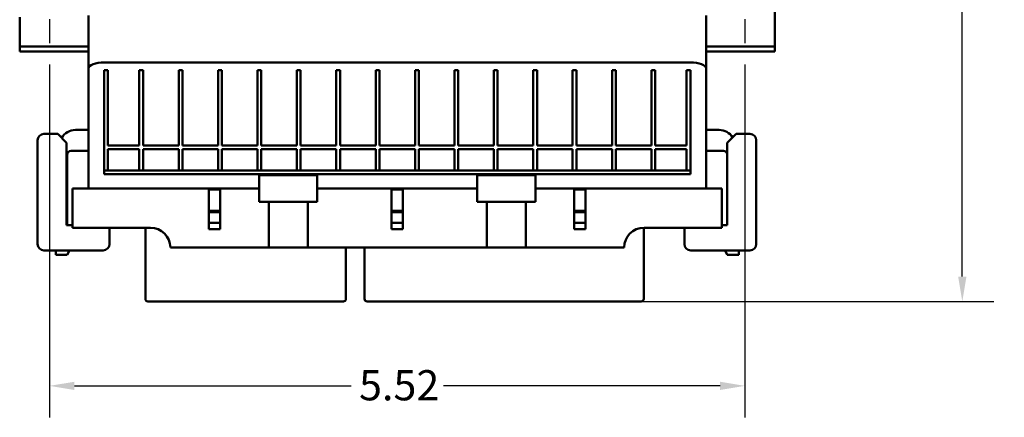
# Model space of a CAD drawing. Units: inches. Extents: x 0.3 to 33.7, y 0.7 to 21.3.
# Drawn here: x 6.5 to 14.3, y 11.7 to 14.9 of the extents above; entities that cross this region are included whole.
import ezdxf

# ---------------------------------------------------------------- set-up
doc = ezdxf.new("R2010")
doc.units = ezdxf.units.IN
doc.header["$LTSCALE"] = 2
doc.header["$MEASUREMENT"] = 0
doc.linetypes.add('CHAIN', pattern=[0.7087, 0.4724, -0.0591, 0.1181, -0.0591])
for name, color, linetype, lineweight in [('Center Mark (ANSI)', 7, 'Continuous', 25), ('Dimension (ANSI)', 7, 'Continuous', 25), ('Visible (ANSI)', 7, 'Continuous', 50)]:
    doc.layers.add(name, color=color, linetype=linetype, lineweight=lineweight)
doc.styles.add('Note Text (ANSI)', font='tahoma.ttf')
doc.dimstyles.new('Default (ANSI)', dxfattribs={"dimscale": 2, "dimtxt": 0.12, "dimasz": 0.098425, "dimexe": 0.125, "dimexo": 0.0625, "dimgap": 0.031496, "dimtad": 0, "dimtih": 1, "dimtoh": 1, "dimrnd": 1e-08, "dimzin": 4, "dimdsep": 46, "dimtxsty": 'Note Text (ANSI)', "dimcen": 0.09, "dimdle": 0.393701, "dimclrd": 256, "dimclre": 256, "dimclrt": 256, "dimadec": 0, "dimazin": 1, "dimtfac": 1, "dimtofl": 0, "dimtmove": 0, "dimatfit": 3, "dimfxl": 0, "dimtolj": 1, "dimtzin": 4, "dimlwd": -1, "dimlwe": -1, "dimarcsym": 0})

# ---------------------------------------------------------------- blocks, each defined once
blk = doc.blocks.new('*D21')
at = {"layer": 'Defpoints', "color": 0}
for p in [(6.7758, 14.6614), (12.2908, 14.6614), (12.2908, 11.9842)]:
    blk.add_point(p, dxfattribs=at)
at = {"layer": 'Dimension (ANSI)'}
for p, q in [((6.7758, 14.5364), (6.7758, 11.7342)), ((12.2908, 14.5364), (12.2908, 11.7342)), ((6.9727, 11.9842), (9.1673, 11.9842)), ((12.094, 11.9842), (9.8993, 11.9842))]:
    blk.add_line(p, q, dxfattribs=at)
for points in [[(6.9727, 12.017), (6.9727, 11.9514), (6.7758, 11.9842)], [(12.094, 12.017), (12.094, 11.9514), (12.2908, 11.9842)]]:
    blk.add_solid(points, dxfattribs=at)
at = {"layer": 'Dimension (ANSI)', "insert": (9.2303, 12.1092), "char_height": 0.24, "attachment_point": 1, "style": 'Note Text (ANSI)'}
blk.add_mtext('\\A1;5.52', dxfattribs=at)
blk = doc.blocks.new('*D24')
at = {"layer": 'Defpoints', "color": 0}
for p in [(11.8571, 18.3729), (11.3383, 12.6549), (14.0155, 12.6549)]:
    blk.add_point(p, dxfattribs=at)
at = {"layer": 'Dimension (ANSI)'}
for p, q in [((11.9821, 18.3729), (14.2655, 18.3729)), ((14.0155, 18.1761), (14.0155, 15.7019)), ((14.0155, 12.8518), (14.0155, 15.3259)), ((11.4633, 12.6549), (14.2655, 12.6549))]:
    blk.add_line(p, q, dxfattribs=at)
for points in [[(13.9827, 18.1761), (14.0483, 18.1761), (14.0155, 18.3729)], [(13.9827, 12.8518), (14.0483, 12.8518), (14.0155, 12.6549)]]:
    blk.add_solid(points, dxfattribs=at)
at = {"layer": 'Dimension (ANSI)', "insert": (13.7125, 15.6389), "char_height": 0.24, "attachment_point": 1, "style": 'Note Text (ANSI)'}
blk.add_mtext('\\A1;5.72', dxfattribs=at)

msp = doc.modelspace()

# ---------------------------------------------------------------- linework, layer by layer
at = {"layer": 'Center Mark (ANSI)', "linetype": 'CHAIN', "ltscale": 0.201278}
for p, q in [((6.7758, 15.3864), (6.7758, 14.6614)), ((12.2908, 15.3864), (12.2908, 14.6614))]:
    msp.add_line(p, q, dxfattribs=at)
at = {"layer": 'Visible (ANSI)'}
for p, q in [((12.5283, 15.4039), (12.5283, 14.6799)), ((7.0833, 14.9267), (7.0833, 14.5067)), ((11.9833, 14.5067), (11.9833, 14.9267)), ((6.5383, 14.9114), (6.5383, 14.6799)), ((7.0833, 14.6799), (6.5383, 14.6799)), ((6.5383, 14.6799), (6.5383, 14.6389)), ((6.5383, 14.6389), (7.0833, 14.6389)), ((12.5283, 14.6799), (11.9833, 14.6799)), ((11.9833, 14.6389), (12.5283, 14.6389)), ((12.5283, 14.6799), (12.5283, 14.6389)), ((7.2083, 14.5529), (11.8583, 14.5529)), ((7.0833, 14.5067), (7.0833, 13.5529)), ((7.2083, 14.4904), (7.2383, 14.4904)), ((7.2083, 13.6949), (7.2083, 14.4904)), ((7.2383, 14.4904), (7.2383, 13.8929)), ((7.4871, 14.4904), (7.5171, 14.4904)), ((7.4871, 13.8929), (7.4871, 14.4904)), ((7.5171, 14.4904), (7.5171, 13.8929)), ((7.7996, 14.4904), (7.8296, 14.4904)), ((7.7996, 13.8929), (7.7996, 14.4904)), ((7.8296, 14.4904), (7.8296, 13.8929)), ((8.1121, 14.4904), (8.1421, 14.4904)), ((8.1121, 13.8929), (8.1121, 14.4904)), ((8.1421, 14.4904), (8.1421, 13.8929)), ((8.4246, 14.4904), (8.4546, 14.4904)), ((8.4246, 13.8929), (8.4246, 14.4904)), ((8.4546, 14.4904), (8.4546, 13.8929)), ((8.7371, 14.4904), (8.7671, 14.4904)), ((8.7371, 13.8929), (8.7371, 14.4904)), ((8.7671, 14.4904), (8.7671, 13.8929)), ((9.0496, 14.4904), (9.0796, 14.4904)), ((9.0496, 13.8929), (9.0496, 14.4904)), ((9.0796, 14.4904), (9.0796, 13.8929)), ((9.3621, 14.4904), (9.3921, 14.4904)), ((9.3621, 13.8929), (9.3621, 14.4904)), ((9.3921, 14.4904), (9.3921, 13.8929)), ((9.6746, 14.4904), (9.7046, 14.4904)), ((9.6746, 13.8929), (9.6746, 14.4904)), ((9.7046, 14.4904), (9.7046, 13.8929)), ((9.9871, 14.4904), (10.0171, 14.4904)), ((9.9871, 13.8929), (9.9871, 14.4904)), ((10.0171, 14.4904), (10.0171, 13.8929)), ((10.2996, 14.4904), (10.3296, 14.4904)), ((10.2996, 13.8929), (10.2996, 14.4904)), ((10.3296, 14.4904), (10.3296, 13.8929)), ((10.6121, 14.4904), (10.6421, 14.4904)), ((10.6121, 13.8929), (10.6121, 14.4904)), ((10.6421, 14.4904), (10.6421, 13.8929)), ((10.9246, 14.4904), (10.9546, 14.4904)), ((10.9246, 13.8929), (10.9246, 14.4904)), ((10.9546, 14.4904), (10.9546, 13.8929)), ((11.2371, 14.4904), (11.2671, 14.4904)), ((11.2371, 13.8929), (11.2371, 14.4904)), ((11.2671, 14.4904), (11.2671, 13.8929)), ((11.5496, 14.4904), (11.5796, 14.4904)), ((11.5496, 13.8929), (11.5496, 14.4904)), ((11.5796, 14.4904), (11.5796, 13.8929)), ((11.8283, 14.4904), (11.8583, 14.4904)), ((11.8283, 13.8929), (11.8283, 14.4904)), ((11.8583, 14.4904), (11.8583, 13.6949)), ((11.9833, 13.5529), (11.9833, 14.5067)), ((6.8408, 13.9849), (6.7308, 13.9849)), ((6.9108, 13.9149), (6.8408, 13.9849)), ((7.0833, 14.0169), (6.9803, 14.0169)), ((11.9833, 14.0169), (12.0863, 14.0169)), ((12.2208, 13.9849), (12.1508, 13.9149)), ((12.2208, 13.9849), (12.3308, 13.9849)), ((6.6808, 13.9349), (6.6808, 13.1099)), ((6.9108, 13.2599), (6.9108, 13.9149)), ((12.1508, 13.2599), (12.1508, 13.9149)), ((12.3808, 13.9349), (12.3808, 13.1099)), ((7.0833, 13.8509), (6.9466, 13.8509)), ((7.2383, 13.8929), (7.4871, 13.8929)), ((7.2383, 13.8629), (7.2383, 13.6949)), ((7.4871, 13.8629), (7.2383, 13.8629)), ((7.4871, 13.6949), (7.4871, 13.8629)), ((7.5171, 13.8929), (7.7996, 13.8929)), ((7.5171, 13.8629), (7.5171, 13.6949)), ((7.7996, 13.8629), (7.5171, 13.8629)), ((7.7996, 13.6949), (7.7996, 13.8629)), ((7.8296, 13.8929), (8.1121, 13.8929)), ((7.8296, 13.8629), (7.8296, 13.6949)), ((8.1121, 13.8629), (7.8296, 13.8629)), ((8.1121, 13.6949), (8.1121, 13.8629)), ((8.1421, 13.8929), (8.4246, 13.8929)), ((8.1421, 13.8629), (8.1421, 13.6949)), ((8.4246, 13.8629), (8.1421, 13.8629)), ((8.4246, 13.6949), (8.4246, 13.8629)), ((8.4546, 13.8929), (8.7371, 13.8929)), ((8.4546, 13.8629), (8.4546, 13.6949)), ((8.7371, 13.8629), (8.4546, 13.8629)), ((8.7371, 13.6949), (8.7371, 13.8629)), ((8.7671, 13.8929), (9.0496, 13.8929)), ((8.7671, 13.8629), (8.7671, 13.6949)), ((9.0496, 13.8629), (8.7671, 13.8629)), ((9.0496, 13.6949), (9.0496, 13.8629)), ((9.0796, 13.8929), (9.3621, 13.8929)), ((9.0796, 13.8629), (9.0796, 13.6949)), ((9.3621, 13.8629), (9.0796, 13.8629)), ((9.3621, 13.6949), (9.3621, 13.8629)), ((9.3921, 13.8929), (9.6746, 13.8929)), ((9.3921, 13.8629), (9.3921, 13.6949)), ((9.6746, 13.8629), (9.3921, 13.8629)), ((9.6746, 13.6949), (9.6746, 13.8629)), ((9.7046, 13.8929), (9.9871, 13.8929)), ((9.7046, 13.8629), (9.7046, 13.6949)), ((9.9871, 13.8629), (9.7046, 13.8629)), ((9.9871, 13.6949), (9.9871, 13.8629)), ((10.0171, 13.8929), (10.2996, 13.8929)), ((10.0171, 13.8629), (10.0171, 13.6949)), ((10.2996, 13.8629), (10.0171, 13.8629)), ((10.2996, 13.6949), (10.2996, 13.8629)), ((10.3296, 13.8929), (10.6121, 13.8929)), ((10.3296, 13.8629), (10.3296, 13.6949)), ((10.6121, 13.8629), (10.3296, 13.8629)), ((10.6121, 13.6949), (10.6121, 13.8629)), ((10.6421, 13.8929), (10.9246, 13.8929)), ((10.6421, 13.8629), (10.6421, 13.6949)), ((10.9246, 13.8629), (10.6421, 13.8629)), ((10.9246, 13.6949), (10.9246, 13.8629)), ((10.9546, 13.8929), (11.2371, 13.8929)), ((10.9546, 13.8629), (10.9546, 13.6949)), ((11.2371, 13.8629), (10.9546, 13.8629)), ((11.2371, 13.6949), (11.2371, 13.8629)), ((11.2671, 13.8929), (11.5496, 13.8929)), ((11.2671, 13.8629), (11.2671, 13.6949)), ((11.5496, 13.8629), (11.2671, 13.8629)), ((11.5496, 13.6949), (11.5496, 13.8629)), ((11.5796, 13.8929), (11.8283, 13.8929)), ((11.5796, 13.8629), (11.5796, 13.6949)), ((11.8283, 13.8629), (11.5796, 13.8629)), ((11.8283, 13.6949), (11.8283, 13.8629)), ((11.9833, 13.8509), (12.1201, 13.8509)), ((6.9153, 13.8197), (6.9153, 13.6009)), ((7.2383, 13.6949), (7.2083, 13.6949)), ((7.2083, 13.6649), (7.2083, 13.6949)), ((7.2383, 13.6949), (7.4871, 13.6949)), ((7.5171, 13.6949), (7.4871, 13.6949)), ((7.5171, 13.6949), (7.7996, 13.6949)), ((7.8296, 13.6949), (7.7996, 13.6949)), ((7.8296, 13.6949), (8.1121, 13.6949)), ((8.1421, 13.6949), (8.1121, 13.6949)), ((8.1421, 13.6949), (8.4246, 13.6949)), ((8.4546, 13.6949), (8.4246, 13.6949)), ((8.4546, 13.6949), (8.7371, 13.6949)), ((8.7671, 13.6949), (8.7371, 13.6949)), ((8.7671, 13.6949), (9.0496, 13.6949)), ((9.0796, 13.6949), (9.0496, 13.6949)), ((9.0796, 13.6949), (9.3621, 13.6949)), ((9.3921, 13.6949), (9.3621, 13.6949)), ((9.3921, 13.6949), (9.6746, 13.6949)), ((9.7046, 13.6949), (9.6746, 13.6949)), ((9.7046, 13.6949), (9.9871, 13.6949)), ((10.0171, 13.6949), (9.9871, 13.6949)), ((10.0171, 13.6949), (10.2996, 13.6949)), ((10.3296, 13.6949), (10.2996, 13.6949)), ((10.3296, 13.6949), (10.6121, 13.6949)), ((10.6421, 13.6949), (10.6121, 13.6949)), ((10.6421, 13.6949), (10.9246, 13.6949)), ((10.9546, 13.6949), (10.9246, 13.6949)), ((10.9546, 13.6949), (11.2371, 13.6949)), ((11.2671, 13.6949), (11.2371, 13.6949)), ((11.2671, 13.6949), (11.5496, 13.6949)), ((11.5796, 13.6949), (11.5496, 13.6949)), ((11.5796, 13.6949), (11.8283, 13.6949)), ((11.8583, 13.6949), (11.8283, 13.6949)), ((11.8583, 13.6949), (11.8583, 13.6649)), ((6.9108, 13.6009), (6.9153, 13.6009)), ((6.9153, 13.4969), (6.9153, 13.6009)), ((11.8583, 13.6649), (7.2083, 13.6649)), ((8.4373, 13.6569), (8.8993, 13.6569)), ((8.4373, 13.4469), (8.4373, 13.6569)), ((8.8993, 13.6569), (8.8993, 13.4469)), ((10.1673, 13.6569), (10.6293, 13.6569)), ((10.1673, 13.4469), (10.1673, 13.6569)), ((10.6293, 13.6569), (10.6293, 13.4469)), ((6.9583, 13.5529), (7.2083, 13.5529)), ((6.9583, 13.5529), (6.9583, 13.2399)), ((8.0398, 13.5529), (7.2083, 13.5529)), ((8.0398, 13.5529), (8.1288, 13.5529)), ((8.0398, 13.2289), (8.0398, 13.5529)), ((8.1288, 13.5429), (8.0398, 13.5429)), ((8.1288, 13.5529), (8.1288, 13.2289)), ((8.4373, 13.5529), (8.1288, 13.5529)), ((9.4888, 13.5529), (8.8993, 13.5529)), ((9.4888, 13.2289), (9.4888, 13.5529)), ((9.4888, 13.5529), (9.5778, 13.5529)), ((9.5778, 13.5429), (9.4888, 13.5429)), ((9.5778, 13.5529), (9.5778, 13.2289)), ((10.1673, 13.5529), (9.5778, 13.5529)), ((10.9378, 13.5529), (10.6293, 13.5529)), ((10.9378, 13.5529), (11.0268, 13.5529)), ((10.9378, 13.2289), (10.9378, 13.5529)), ((11.0268, 13.5429), (10.9378, 13.5429)), ((11.0268, 13.5529), (11.0268, 13.2289)), ((11.8583, 13.5529), (11.0268, 13.5529)), ((11.8583, 13.5529), (12.1083, 13.5529)), ((12.1083, 13.5529), (12.1083, 13.2399)), ((6.9108, 13.4969), (6.9153, 13.4969)), ((6.9153, 13.4969), (6.9153, 13.2599)), ((8.5133, 13.4469), (8.4373, 13.4469)), ((8.8233, 13.4469), (8.5133, 13.4469)), ((8.5133, 13.0819), (8.5133, 13.4469)), ((8.8233, 13.0819), (8.8233, 13.4469)), ((8.8993, 13.4469), (8.8233, 13.4469)), ((10.2433, 13.4469), (10.1673, 13.4469)), ((10.5533, 13.4469), (10.2433, 13.4469)), ((10.2433, 13.0819), (10.2433, 13.4469)), ((10.5533, 13.0819), (10.5533, 13.4469)), ((10.6293, 13.4469), (10.5533, 13.4469)), ((8.0398, 13.3749), (8.1288, 13.3749)), ((8.1288, 13.3649), (8.0398, 13.3649)), ((9.4888, 13.3749), (9.5778, 13.3749)), ((9.5778, 13.3649), (9.4888, 13.3649)), ((10.9378, 13.3749), (11.0268, 13.3749)), ((11.0268, 13.3649), (10.9378, 13.3649)), ((8.0398, 13.2779), (8.1288, 13.2779)), ((9.4888, 13.2779), (9.5778, 13.2779)), ((10.9378, 13.2779), (11.0268, 13.2779)), ((6.9583, 13.2599), (6.9108, 13.2599)), ((7.2083, 13.2399), (6.9583, 13.2399)), ((7.2083, 13.2399), (7.5758, 13.2399)), ((7.2508, 13.1099), (7.2508, 13.2399)), ((7.5358, 13.2399), (7.5358, 12.6749)), ((8.1288, 13.2289), (8.0398, 13.2289)), ((9.5778, 13.2289), (9.4888, 13.2289)), ((11.0268, 13.2289), (10.9378, 13.2289)), ((11.4883, 13.2399), (11.4883, 12.6749)), ((11.4908, 13.2399), (11.8583, 13.2399)), ((11.8108, 13.1099), (11.8108, 13.2399)), ((12.1083, 13.2399), (11.8583, 13.2399)), ((12.1083, 13.2599), (12.1508, 13.2599)), ((6.7308, 13.0599), (7.2008, 13.0599)), ((6.8238, 13.0599), (6.8238, 13.0259)), ((6.9153, 13.0259), (6.9332, 13.0599)), ((7.7333, 13.0824), (7.7333, 13.0819)), ((7.7333, 13.0819), (8.5133, 13.0819)), ((8.8233, 13.0819), (8.5133, 13.0819)), ((8.8233, 13.0819), (10.2433, 13.0819)), ((9.1258, 13.0819), (9.1258, 12.6749)), ((9.2733, 13.0819), (9.2733, 12.6749)), ((10.5533, 13.0819), (10.2433, 13.0819)), ((10.5533, 13.0819), (11.3333, 13.0819)), ((11.3333, 13.0824), (11.3333, 13.0819)), ((12.3308, 13.0599), (11.8608, 13.0599)), ((12.1513, 13.0259), (12.1334, 13.0599)), ((12.2428, 13.0599), (12.2428, 13.0259)), ((6.8238, 13.0259), (6.9153, 13.0259)), ((12.2428, 13.0259), (12.1513, 13.0259)), ((7.5558, 12.6549), (7.6858, 12.6549)), ((8.9758, 12.6549), (7.6858, 12.6549)), ((8.9758, 12.6549), (9.1058, 12.6549)), ((9.2933, 12.6549), (9.4233, 12.6549)), ((11.3383, 12.6549), (9.4233, 12.6549)), ((11.3383, 12.6549), (11.4683, 12.6549))]:
    msp.add_line(p, q, dxfattribs=at)
for centre, radius, start, end in [((6.7308, 13.9349), 0.05, 90, 180), ((6.9803, 13.8919), 0.125, 90, 150.25074), ((12.0863, 13.8919), 0.125, 31.42256, 90), ((12.3308, 13.9349), 0.05, 0, 90), ((6.9466, 13.8197), 0.0313, 90, 180), ((12.1201, 13.8197), 0.0312, 10.2631, 90), ((7.5758, 13.0824), 0.1575, 0, 90), ((11.4908, 13.0824), 0.1575, 90, 180), ((6.7308, 13.1099), 0.05, 180, 270), ((7.2008, 13.1099), 0.05, 270, 0), ((11.8608, 13.1099), 0.05, 180, 270), ((12.3308, 13.1099), 0.05, 270, 0), ((7.5558, 12.6749), 0.02, 180, 270.00025), ((9.1058, 12.6749), 0.02, 269.99975, 0), ((9.2933, 12.6749), 0.02, 180, 270.00011), ((11.4683, 12.6749), 0.02, 269.99989, 0)]:
    msp.add_arc(centre, radius, start, end, dxfattribs=at)
for centre, start_param, end_param in [((7.2083, 14.5067), 1.570796, 3.141593), ((11.8583, 14.5067), 0, 1.570796)]:
    msp.add_ellipse(centre, major_axis=(0.125, 0), ratio=0.369924, start_param=start_param, end_param=end_param, dxfattribs=at)

# ---------------------------------------------------------------- dimensions: what is measured, and where the dimension line sits
at = {"layer": 'Dimension (ANSI)'}
for base, p1, p2, angle, override, picture, middle in [((14.0155, 12.6549), (11.8571, 18.3729), (11.3383, 12.6549), 90, {"dimdec": 2, "dimtp": 0, "dimtm": 0, "dimtdec": 2, "dimatfit": 1}, '*D24', (14.0155, 15.5139)), ((12.2908203972, 11.9842394436), (6.7758203972, 14.6614047979), (12.2908203972, 14.6614047979), 180, {"dimtih": 0, "dimtoh": 0, "dimdec": 2, "dimtp": 0, "dimtm": 0, "dimtdec": 2, "dimatfit": 1}, '*D21', (9.5333203972, 11.9842394436))]:
    dim = msp.add_linear_dim(base=base, p1=p1, p2=p2, angle=angle, dimstyle='Default (ANSI)', override=override, dxfattribs=at)
    dim.commit()
    dim.dimension.update_dxf_attribs({"geometry": picture, "text_midpoint": middle, "dimtype": 160})

doc.saveas('drawing.dxf')
